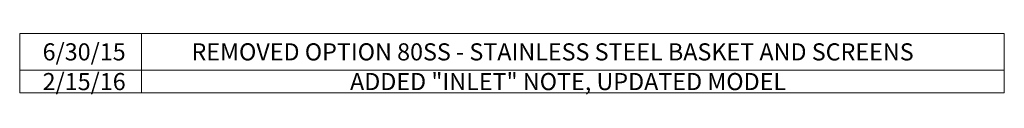
# Model space of a CAD drawing. Units: inches. Extents: x 0.1 to 15, y 0.1 to 10.9.
# Drawn here: x 9 to 15, y 5.7 to 6.1 of the extents above; entities that cross this region are included whole.
import ezdxf

# ---------------------------------------------------------------- set-up
doc = ezdxf.new("R2010")
doc.units = ezdxf.units.IN
doc.header["$MEASUREMENT"] = 0
doc.styles.add('SLDTEXTSTYLE0', font='TXT', dxfattribs={"width": 0.605})

# ---------------------------------------------------------------- blocks, each defined once
blk = doc.blocks.new('SW_TABLEANNOTATION_1')
at = {"color": 0, "linetype": 'Continuous', "lineweight": 18}
for p, q in [((0, 0), (0, -0.2244)), ((0, 0), (0.7422, 0)), ((0, 0), (0, -0.3618)), ((5.9952, 0), (0, 0)), ((0.7422, 0), (0.7422, -0.2244)), ((0.7422, 0), (5.9952, 0)), ((5.9952, 0), (5.9952, -0.2244)), ((5.9952, -0.3618), (5.9952, 0)), ((0, -0.2244), (0, -0.3618)), ((0, -0.2244), (0.7422, -0.2244)), ((0.7422, -0.2244), (0.7422, -0.3618)), ((0.7422, -0.2244), (5.9952, -0.2244)), ((5.9952, -0.2244), (5.9952, -0.3618)), ((0, -0.3618), (0.7422, -0.3618)), ((0, -0.3618), (5.9952, -0.3618)), ((0.7422, -0.3618), (5.9952, -0.3618))]:
    blk.add_line(p, q, dxfattribs=at)
at = {"color": 0, "linetype": 'Continuous', "lineweight": 0, "attachment_point": 1, "style": 'SLDTEXTSTYLE0'}
for s, insert, char_height in [('6/30/15', (0.1396, -0.0602), 0.10417), ('REMOVED OPTION 80SS - STAINLESS STEEL BASKET AND SCREENS', (1.0461, -0.0602), 0.104167), ('2/15/16', (0.1396, -0.2411), 0.10417), ('ADDED "INLET" NOTE, UPDATED MODEL', (2.0114, -0.2411), 0.104167)]:
    blk.add_mtext(s, dxfattribs=dict(at, insert=insert, char_height=char_height))

msp = doc.modelspace()

# ---------------------------------------------------------------- block references
at = {"color": 7, "linetype": 'Continuous', "lineweight": 0}
msp.add_blockref('SW_TABLEANNOTATION_1', (8.99631516, 6.10339762), dxfattribs=at)

doc.saveas('drawing.dxf')
